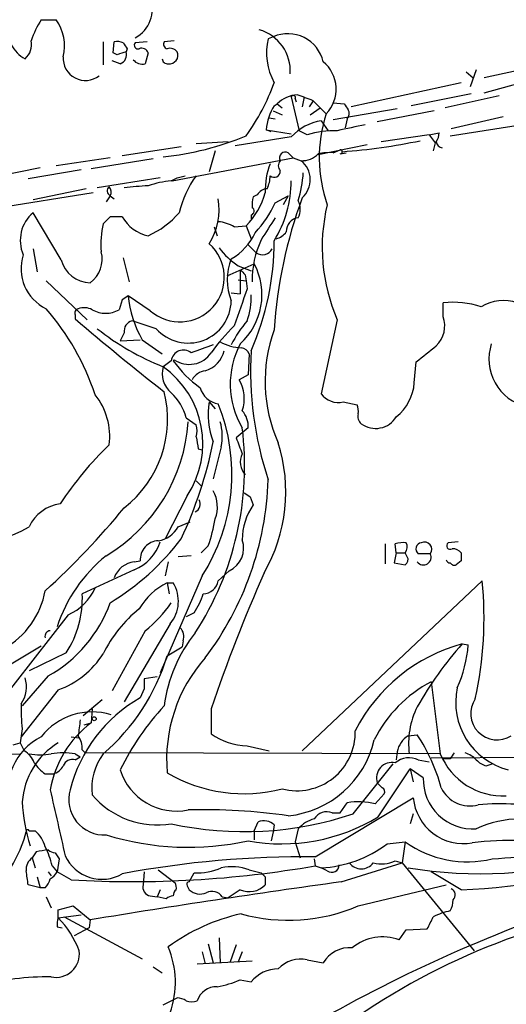
# Model space of a CAD drawing. Extents: x 4 to 1022, y 12 to 822.
# Drawn here: x 530 to 571, y 554 to 637 of the extents above; entities that cross this region are included whole.
import ezdxf

# ---------------------------------------------------------------- set-up
doc = ezdxf.new("R2010")
doc.units = 0
doc.header["$MEASUREMENT"] = 0
doc.layers.add('MAIN', color=5, linetype='CONTINUOUS')

msp = doc.modelspace()

# ---------------------------------------------------------------- linework, layer by layer
at = {"layer": 'MAIN'}
for p, q in [((531.876, 637.1166), (533.146, 637.1166)), ((537.1253, 635.2539), (537.1253, 633.3066)), ((537.972, 634.3226), (538.0567, 635.2539)), ((540.8507, 635.2539), (539.8347, 635.1693)), ((543.1367, 635.3386), (542.29, 635.2539)), ((551.5187, 635.6773), (551.0953, 635.5079)), ((538.3107, 634.1533), (537.972, 634.3226)), ((539.1573, 634.6613), (539.0727, 634.4073)), ((540.9353, 634.3226), (540.6813, 633.3913)), ((580.0513, 634.4919), (569.3833, 632.2059)), ((538.5647, 633.3913), (537.8873, 633.6453)), ((567.8593, 632.7139), (568.452, 632.2059)), ((568.706, 632.8833), (568.198, 631.4439)), ((569.3833, 630.9359), (574.294, 632.2906)), ((567.436, 631.7826), (558.1227, 629.7506)), ((553.0427, 630.5973), (553.72, 627.7186)), ((553.3813, 630.4279), (553.466, 630.1739)), ((554.1433, 630.5973), (553.974, 629.7506)), ((554.9053, 630.2586), (554.5667, 629.7506)), ((554.9053, 630.2586), (556.006, 629.1579)), ((568.2827, 630.8513), (563.2027, 629.8353)), ((570.6533, 630.6819), (566.0813, 629.6659)), ((551.5187, 629.4119), (552.2807, 629.0733)), ((551.6033, 629.8353), (551.8573, 630.0046)), ((551.8573, 630.0046), (552.2807, 629.6659)), ((554.6513, 629.0733), (555.498, 629.6659)), ((556.5987, 630.0893), (557.53, 630.0046)), ((562.0173, 629.5813), (556.5987, 628.6499)), ((565.15, 629.4119), (560.324, 628.4806)), ((566.5047, 627.2953), (581.914, 629.6659)), ((551.18, 628.8193), (551.688, 628.7346)), ((555.5827, 628.5653), (556.1753, 627.7186)), ((557.784, 628.7346), (557.6147, 627.9726)), ((570.992, 628.9039), (566.5893, 627.8879)), ((551.3493, 627.6339), (550.926, 627.8033)), ((550.926, 627.8033), (553.0427, 627.4646)), ((554.3973, 627.3799), (553.72, 627.7186)), ((553.0427, 627.2106), (548.3013, 626.4486)), ((564.7267, 627.3799), (560.6627, 626.7873)), ((564.7267, 627.3799), (565.5733, 627.5493)), ((564.7267, 627.3799), (565.2347, 626.7026)), ((543.7293, 626.3639), (538.734, 625.6019)), ((547.7087, 626.7873), (544.9993, 626.6179)), ((546.608, 626.0253), (546.1, 624.2473)), ((559.4773, 626.5333), (555.3287, 625.6866)), ((556.5987, 625.8559), (557.1913, 626.1099)), ((565.2347, 626.7026), (565.0653, 626.0253)), ((537.718, 625.4326), (533.146, 624.7553)), ((541.3587, 625.3479), (536.1093, 624.5013)), ((542.9673, 623.4853), (553.212, 625.4326)), ((552.7887, 625.8559), (553.212, 625.4326)), ((553.212, 625.4326), (553.8893, 625.1786)), ((557.1913, 625.7713), (557.6993, 625.8559)), ((531.7913, 624.5859), (527.2193, 623.6546)), ((535.2627, 624.4166), (530.7753, 623.6546)), ((541.9513, 623.7393), (536.6173, 622.8926)), ((542.8827, 623.4853), (543.3907, 623.7393)), ((543.3907, 623.7393), (544.068, 623.9086)), ((535.686, 622.8079), (531.1987, 621.8766)), ((536.2787, 622.4693), (511.3867, 618.4899)), ((537.718, 622.2153), (537.3793, 621.7073)), ((537.718, 622.2153), (538.0567, 621.9613)), ((550.164, 622.2999), (549.8253, 622.1306)), ((551.688, 621.6226), (552.7887, 622.2153)), ((552.7887, 622.2153), (552.3653, 621.4533)), ((533.5693, 616.7966), (531.1987, 620.7759)), ((537.718, 620.4373), (537.1253, 619.8446)), ((549.656, 620.6066), (549.656, 620.2679)), ((546.5233, 619.5906), (546.7773, 618.8286)), ((548.2167, 619.5906), (549.2327, 619.6753)), ((549.2327, 619.6753), (549.656, 618.5746)), ((531.1987, 617.7279), (531.5373, 615.7806)), ((549.402, 618.0666), (550.0793, 617.3893)), ((538.8187, 616.9659), (539.3267, 614.9339)), ((547.624, 615.4419), (549.91, 616.4579)), ((548.5553, 616.2886), (549.656, 615.8653)), ((548.7247, 615.9499), (548.7247, 613.9179)), ((549.148, 615.5266), (549.2327, 615.0186)), ((532.2993, 615.0186), (535.7707, 611.7166)), ((548.5553, 615.1033), (549.2327, 615.0186)), ((549.2327, 615.0186), (549.3173, 614.3413)), ((541.1047, 612.4786), (539.242, 613.7486)), ((547.9627, 614.0026), (548.7247, 613.9179)), ((538.734, 613.4099), (538.48, 612.5633)), ((565.912, 611.9706), (565.912, 613.1559)), ((534.7547, 612.1399), (534.7547, 611.8013)), ((541.6127, 610.9546), (539.5807, 611.6319)), ((556.9373, 611.7166), (555.5827, 605.4513)), ((538.9033, 610.6159), (538.5647, 609.9386)), ((538.5647, 609.9386), (540.258, 610.0233)), ((540.4273, 610.0233), (542.1207, 608.8379)), ((549.4867, 608.8379), (549.402, 607.0599)), ((542.8827, 608.2453), (542.2053, 607.7373)), ((543.1367, 608.3299), (543.052, 608.2453)), ((563.4567, 606.3826), (563.626, 608.1606)), ((549.402, 607.0599), (548.64, 606.6366)), ((546.1, 604.7739), (546.608, 604.1813)), ((557.4453, 604.7739), (558.6307, 604.5199)), ((544.1527, 603.4193), (544.9993, 602.8266)), ((549.402, 602.5726), (548.386, 601.7259)), ((547.116, 600.9639), (546.4387, 598.2546)), ((545.1687, 600.7946), (545.5073, 600.7099)), ((544.9993, 598.0853), (545.4227, 597.6619)), ((544.2373, 596.8153), (542.3747, 593.1746)), ((549.5713, 596.7306), (549.8253, 596.0533)), ((543.4753, 594.1906), (544.4913, 594.6139)), ((561.0013, 592.7513), (561.0013, 591.0579)), ((561.9327, 591.9893), (561.848, 592.7513)), ((567.182, 592.9206), (566.3353, 592.8359)), ((546.0153, 592.5819), (545.4227, 591.9893)), ((561.9327, 591.9893), (561.7633, 591.1426)), ((561.9327, 591.9893), (562.6947, 591.9893)), ((562.864, 591.6506), (562.6947, 591.9893)), ((564.8113, 591.9046), (563.7953, 591.9046)), ((539.75, 591.2273), (540.258, 591.3119)), ((542.6287, 591.2273), (542.3747, 590.0419)), ((544.576, 591.7353), (543.4753, 591.6506)), ((561.7633, 591.1426), (562.6947, 590.9733)), ((567.436, 591.3119), (567.0127, 590.9733)), ((539.75, 590.5499), (535.3473, 588.5179)), ((547.7933, 590.4653), (546.862, 589.6186)), ((545.5073, 590.0419), (541.9513, 581.8293)), ((542.544, 589.4493), (542.7133, 588.5179)), ((542.544, 589.4493), (543.052, 589.4493)), ((553.974, 575.2253), (569.214, 589.6186)), ((544.83, 586.9093), (544.1527, 586.5706)), ((534.162, 586.7399), (525.018, 575.0559)), ((542.798, 585.9779), (538.9033, 579.3739)), ((540.6813, 585.3853), (537.8873, 580.3053)), ((543.8987, 584.5386), (543.814, 584.0306)), ((528.9127, 582.3373), (531.876, 584.1153)), ((533.9927, 583.5226), (530.86, 581.9986)), ((542.544, 583.2686), (543.814, 584.0306)), ((567.5207, 584.2846), (568.0287, 584.1999)), ((532.4687, 581.5753), (530.2673, 579.0353)), ((541.6973, 581.4906), (540.5967, 581.3213)), ((564.896, 581.0673), (565.658, 574.9713)), ((533.3153, 580.3899), (530.1827, 576.4106)), ((540.5967, 580.4746), (540.258, 579.7126)), ((537.0407, 579.5433), (535.432, 578.1886)), ((536.194, 578.7813), (536.1093, 577.5959)), ((546.2693, 578.7813), (546.2693, 576.6646)), ((530.2673, 577.0879), (530.098, 575.9026)), ((535.5167, 577.4266), (536.1093, 577.5959)), ((534.416, 576.4106), (535.0933, 576.3259)), ((562.9487, 576.4953), (563.7107, 576.5799)), ((564.896, 574.6326), (828.9713, 576.1566)), ((529.5053, 575.7333), (530.098, 575.9026)), ((530.098, 575.9026), (530.4367, 575.2253)), ((535.3473, 575.3099), (535.6013, 575.0559)), ((549.3173, 575.6486), (551.18, 575.2253)), ((562.0173, 575.1406), (561.9327, 574.4633)), ((521.2927, 574.8866), (530.098, 574.9713)), ((534.7547, 574.9713), (535.178, 574.7173)), ((534.7547, 574.4633), (535.178, 574.7173)), ((565.658, 574.9713), (535.6013, 575.0559)), ((563.7953, 574.4633), (564.7267, 574.2939)), ((566.5047, 574.5479), (565.912, 574.5479)), ((558.292, 569.8913), (561.6787, 574.1246)), ((560.4087, 569.6373), (563.118, 573.7013)), ((563.118, 573.7013), (563.372, 572.6006)), ((564.2187, 572.9393), (563.118, 573.7013)), ((569.5527, 573.9553), (570.0607, 574.1246)), ((532.2147, 573.2779), (532.892, 573.2779)), ((560.7473, 572.0926), (560.324, 572.5159)), ((555.0747, 566.2506), (563.372, 571.2459)), ((560.1547, 570.7379), (560.9167, 571.5846)), ((557.1913, 569.9759), (557.784, 570.8226)), ((556.514, 569.9759), (557.1913, 569.9759)), ((563.372, 569.8913), (563.118, 569.0446)), ((530.86, 568.4519), (531.368, 568.4519)), ((549.91, 568.4519), (550.2487, 569.2139)), ((549.91, 568.4519), (549.91, 567.6899)), ((551.6033, 568.9599), (551.5187, 568.3673)), ((553.6353, 568.6213), (553.3813, 567.5206)), ((551.5187, 568.3673), (551.3493, 567.6053)), ((553.3813, 567.5206), (553.8047, 566.1659)), ((561.1707, 567.3513), (562.6947, 567.5206)), ((562.6947, 567.5206), (562.4407, 565.7426)), ((531.4527, 566.6739), (531.114, 566.1659)), ((531.114, 566.1659), (531.368, 565.3193)), ((533.0613, 566.5893), (533.4, 566.0813)), ((533.4, 566.0813), (533.2307, 564.9806)), ((554.99, 566.0813), (555.0747, 565.4886)), ((532.8073, 565.4886), (533.2307, 564.9806)), ((541.782, 565.1499), (543.2213, 564.0493)), ((549.4867, 565.1499), (550.5027, 564.8959)), ((555.0747, 565.4886), (555.5827, 565.3193)), ((556.0907, 565.0653), (555.5827, 565.3193)), ((557.276, 564.1339), (562.4407, 565.7426)), ((561.848, 565.9119), (562.4407, 565.7426)), ((562.4407, 565.7426), (568.5367, 558.2919)), ((531.5373, 564.5573), (531.7913, 563.6259)), ((532.4687, 564.9806), (532.7227, 564.6419)), ((534.416, 564.3033), (533.2307, 564.9806)), ((540.5967, 564.9806), (540.512, 563.8799)), ((544.4067, 564.1339), (544.83, 564.8959)), ((550.8413, 564.5573), (550.8413, 563.8799)), ((567.436, 563.4566), (564.896, 564.9806)), ((531.7913, 563.6259), (530.7753, 563.8799)), ((532.2147, 563.6259), (531.7913, 563.6259)), ((541.9513, 563.4566), (541.6973, 562.8639)), ((544.2373, 563.7953), (544.4067, 563.4566)), ((548.7247, 563.4566), (547.7087, 562.7793)), ((558.7153, 562.1019), (566.166, 563.8799)), ((532.2993, 562.8639), (532.7227, 561.9326)), ((541.1047, 562.9486), (541.6973, 562.8639)), ((542.4593, 562.6946), (541.6973, 562.8639)), ((547.2007, 562.8639), (547.7087, 562.7793)), ((533.3153, 561.7633), (534.5853, 562.1019)), ((534.5853, 562.1019), (536.0247, 560.9166)), ((533.3153, 561.0859), (533.3153, 561.7633)), ((533.3153, 561.0859), (535.2627, 561.3399)), ((533.8233, 561.1706), (540.4273, 557.6146)), ((533.2307, 560.3239), (533.654, 560.2393)), ((535.94, 560.2393), (534.67, 559.5619)), ((536.0247, 560.9166), (535.94, 560.2393)), ((562.7793, 560.0699), (564.5573, 560.1546)), ((546.9467, 559.3926), (547.0313, 557.2759)), ((562.1867, 559.2233), (562.7793, 560.0699)), ((546.0153, 558.8846), (546.4387, 557.2759)), ((548.386, 558.7999), (547.878, 557.3606)), ((545.5073, 558.2073), (545.7613, 557.1913)), ((548.894, 558.2073), (548.5553, 557.3606)), ((541.3587, 556.9373), (542.1207, 556.4293)), ((545.084, 557.1913), (549.7407, 557.4453)), ((554.3973, 557.5299), (555.752, 557.2759)), ((548.7247, 555.8366), (549.656, 555.6673)), ((542.2053, 553.7199), (543.3907, 554.3126))]:
    msp.add_line(p, q, dxfattribs=at)
msp.add_circle((536.3633, 577.9346), 0.1693, dxfattribs=at)
for centre, radius, start, end in [((538.5504, 638.0057), 2.7336, 298.0228, 20.864904), ((538.6791, 632.7863), 8.0643, 147.522487, 161.549099), ((530.0854, 634.9151), 3.7701, 345.700213, 35.727593), ((549.2962, 632.7519), 3.6677, 356.759858, 73.574579), ((529.4741, 635.0103), 1.5894, 311.212037, 11.920033), ((538.2685, 633.6875), 1.5807, 69.629778, 97.700518), ((665.9879, 719.5652), 152.6259, 213.57026, 213.799443), ((540.0675, 634.9576), 0.3147, 137.717737, 289.650149), ((542.6145, 635.0422), 0.3874, 146.880041, 259.51391), ((556.0356, 634.2843), 5.0896, 166.089079, 209.44146), ((552.7463, 632.841), 3.0906, 13.463862, 113.403801), ((531.7926, 636.2712), 2.7661, 207.36174, 242.63826), ((602.1866, 443.7955), 200.789, 108.320339, 108.54954), ((538.2965, 634.1604), 0.8145, 289.224648, 17.645249), ((540.3849, 634.1108), 0.5898, 21.047276, 111.025654), ((542.7721, 633.8836), 0.8105, 40.250887, 106.346453), ((542.7275, 634.111), 0.7264, 262.183328, 24.073813), ((535.6213, 633.8591), 1.8867, 176.207338, 308.146652), ((540.4273, 634.3228), 0.9655, 217.885914, 285.252516), ((542.5537, 633.8177), 0.4329, 180.410194, 279.975782), ((553.8288, 631.241), 3.0132, 316.265323, 50.337585), ((533.6777, 638.3827), 19.1021, 324.519227, 339.786591), ((553.7538, 628.0527), 2.7215, 94.279863, 134.17525), ((553.212, 630.5126), 0.1893, 333.421413, 153.421413), ((427.228, 291.8626), 361.6813, 69.328436, 69.557619), ((555.5592, 627.3878), 4.6518, 148.255082, 174.875489), ((684.7108, 714.4332), 152.6537, 213.578079, 213.807241), ((557.2986, 629.1743), 0.6549, 317.828116, 29.481187), ((556.3819, 624.0083), 4.6266, 99.947288, 136.198907), ((567.4246, 625.4307), 12.0115, 161.922551, 199.337478), ((556.7984, 619.0671), 8.6526, 89.080194, 106.111029), ((685.1255, 35.2844), 606.144, 101.9800052, 102.2091829), ((539.8654, 649.5423), 24.1387, 275.562743, 292.833965), ((553.6135, 676.3935), 50.5919, 274.24763, 281.806207), ((564.0512, 627.6333), 1.5244, 326.291169, 356.841227), ((557.1914, 625.9406), 0.1693, 269.966157, 90.033843), ((565.8697, 626.8297), 0.552, 184.405074, 265.594926), ((552.556, 624.7552), 0.614, 136.405547, 223.587694), ((552.5487, 625.4185), 0.4989, 61.246562, 208.743369), ((553.9503, 627.0745), 1.8969, 268.157162, 316.606322), ((552.5892, 623.576), 2.0636, 312.14632, 50.949507), ((556.344, 620.1042), 5.7573, 87.464453, 100.157176), ((556.7626, 622.7124), 5.9263, 158.081536, 182.350968), ((551.6094, 624.2774), 0.5049, 226.934553, 6.197316), ((543.9944, 613.682), 9.8661, 96.469737, 108.062884), ((552.207, 618.7001), 8.8927, 144.146997, 166.501009), ((548.1093, 624.0571), 3.1589, 336.705668, 357.305524), ((543.2249, 623.5232), 9.8179, 328.581556, 359.77882), ((543.93, 624.7484), 10.1456, 343.057829, 356.689948), ((537.9181, 622.6232), 0.4544, 128.809462, 243.869213), ((537.1484, 622.5377), 0.6545, 330.489651, 42.194781), ((546.0177, 549.782), 73.4559, 93.967452, 95.557959), ((551.0951, 621.7076), 1.1035, 94.386361, 147.538365), ((541.4209, 621.0683), 5.5139, 328.060154, 9.320363), ((544.4168, 624.3081), 6.6825, 316.110157, 344.027987), ((552.1119, 621.4534), 2.3848, 163.502805, 186.116527), ((590.5285, 608.4524), 39.0002, 159.601372, 176.446136), ((549.5995, 620.9171), 0.3156, 280.312966, 63.418709), ((542.6316, 625.8256), 9.9842, 317.517085, 335.104377), ((552.1961, 621.0723), 1.6091, 333.431764, 26.565051), ((570.9537, 617.8405), 15.2958, 166.337881, 203.60098), ((533.1596, 618.4302), 3.0574, 129.894111, 203.319904), ((538.226, 366.4375), 254.0003, 89.885409, 90.114591), ((541.5774, 622.0177), 3.2531, 209.065895, 258.616149), ((537.8257, 625.7625), 7.5992, 294.154486, 318.989478), ((1016.7635, 323.1006), 551.9547, 147.415408, 147.644594), ((553.7773, 619.2028), 1.1585, 97.040365, 181.755927), ((544.7454, 618.109), 7.8153, 167.16886, 184.661237), ((546.5721, 616.7066), 3.32, 60.306065, 84.990566), ((545.6218, 621.0806), 4.8077, 299.137483, 335.444101), ((557.7101, 615.0858), 7.9709, 154.718342, 181.091949), ((551.5048, 619.8583), 1.3113, 281.788072, 328.200716), ((543.6023, 615.315), 3.776, 228.634362, 48.63222), ((551.6479, 621.1638), 5.7734, 215.482764, 237.61086), ((528.1591, 618.4469), 23.4442, 336.482335, 359.898333), ((550.6115, 618.1393), 0.9196, 234.640488, 333.42659), ((533.9512, 616.0522), 3.7839, 162.025216, 244.115518), ((536.0536, 617.4074), 2.5583, 193.812993, 269.352732), ((534.5813, 616.839), 2.4581, 305.958483, 14.968503), ((552.4601, 615.1033), 4.8361, 158.429154, 201.570846), ((544.9667, 613.8326), 5.5972, 312.17591, 27.971988), ((654.7863, 721.5882), 149.6947, 224.885436, 225.114564), ((1131.8606, 407.9188), 618.0347, 160.4883687, 160.7961924), ((623.6706, 486.5678), 152.6537, 123.578078, 123.807241), ((548.4808, 614.6369), 9.2814, 185.492041, 209.807055), ((543.2141, 613.6977), 6.4433, 341.300162, 1.20588), ((516.1074, 598.5996), 21.4367, 18.401479, 40.945327), ((535.0791, 612.2952), 0.3597, 101.288063, 205.581835), ((535.5056, 611.2644), 1.47, 62.076996, 109.756337), ((544.3239, 613.3823), 3.6392, 221.842339, 359.102563), ((566.7165, 605.3458), 7.8514, 72.102977, 95.881161), ((571.0091, 609.7838), 3.5687, 70.892328, 121.785677), ((664.819, 762.6875), 199.2068, 229.238576, 232.041955), ((537.337, 614.5807), 2.3187, 240.465374, 299.534626), ((563.6869, 611.2085), 2.3519, 313.952612, 18.906407), ((539.8007, 610.7514), 0.9076, 104.028588, 188.58633), ((559.5357, 599.5937), 16.2181, 134.260794, 144.885207), ((556.7322, 605.2214), 9.8018, 139.155175, 153.467626), ((550.565, 628.7184), 22.5852, 231.861866, 248.275707), ((563.5347, 606.5026), 12.7056, 159.895648, 204.159008), ((714.8373, 143.5726), 495.5195, 109.867282, 110.096458), ((548.8521, 612.8611), 3.5155, 238.805926, 269.302419), ((555.1362, 606.2792), 7.2598, 152.02547, 210.701716), ((548.7038, 608.4996), 0.8529, 23.369722, 82.894149), ((225.7952, 1032.1659), 542.1348, 308.546463, 308.775644), ((573.9626, 608.4092), 4.1856, 162.259396, 255.848884), ((543.9217, 608.103), 1.0487, 51.399064, 172.201369), ((544.4096, 610.1767), 2.243, 235.423592, 326.006003), ((545.0862, 609.6508), 2.3512, 286.686173, 346.248634), ((578.5074, 607.3381), 28.9047, 176.521422, 198.492931), ((544.1949, 607.1446), 2.076, 163.411255, 230.796229), ((537.5391, 601.2191), 8.0163, 326.676672, 54.402167), ((551.009, 613.9163), 9.7711, 215.477692, 234.522308), ((545.9469, 605.9547), 1.4558, 97.324678, 152.068968), ((547.1395, 606.4514), 1.8675, 195.27826, 261.454671), ((545.8679, 605.0437), 3.1972, 341.172322, 29.882473), ((559.4462, 606.663), 4.0203, 308.205974, 356.00059), ((532.058, 601.8548), 5.6218, 352.626329, 38.658217), ((533.079, 603.3023), 9.4983, 307.820861, 14.127244), ((539.8496, 602.2767), 4.4522, 14.870571, 47.057913), ((556.9978, 606.4428), 1.7279, 215.017284, 285.010237), ((532.0807, 598.6353), 15.9411, 327.379619, 21.990893), ((552.1804, 603.6718), 6.1795, 169.726418, 201.696555), ((557.1489, 603.9697), 1.5806, 352.299482, 20.370222), ((547.3603, 602.6613), 2.0436, 357.512396, 41.367646), ((559.4928, 603.5298), 0.8103, 163.649567, 229.755337), ((560.1801, 604.5624), 2.0475, 233.746313, 328.86971), ((530.012, 604.0406), 14.3422, 300.909358, 356.162009), ((543.5182, 602.3186), 1.5658, 341.068631, 18.931369), ((542.7847, 601.8506), 4.4211, 348.430318, 16.153315), ((523.1686, 599.3361), 25.9282, 327.003489, 7.17068), ((799.0838, 643.6526), 257.5067, 189.351396, 189.580579), ((558.1571, 579.8682), 29.5539, 133.983728, 146.597977), ((511.1553, 608.4742), 35.9881, 334.841144, 348.642889), ((887.2897, 728.0485), 361.681, 200.442383, 200.671566), ((538.7913, 597.1516), 13.7903, 330.189001, 17.518228), ((550.317, 599.6674), 1.5876, 153.680277, 222.577402), ((524.6775, 599.0408), 26.4322, 322.907007, 358.111848), ((543.9453, 595.8691), 2.8447, 339.393272, 28.777792), ((633.9845, 723.8883), 152.6259, 236.192738, 236.421942), ((526.5255, 601.1981), 8.2397, 217.888523, 301.738927), ((533.9652, 592.7478), 3.424, 98.067154, 155.078536), ((544.624, 596.1219), 0.7224, 293.729748, 29.40744), ((554.033, 593.1029), 5.139, 144.96222, 180.144939), ((488.1705, 637.3894), 65.6015, 312.174471, 320.655539), ((533.2804, 597.1036), 13.5138, 340.451899, 350.477316), ((541.4001, 595.3531), 2.3787, 279.23898, 330.743019), ((526.2861, 606.4818), 21.9396, 301.403481, 322.660441), ((538.3115, 594.093), 3.824, 292.097172, 342.145959), ((541.8499, 591.4117), 1.595, 92.439779, 183.587314), ((546.8858, 592.389), 2.127, 295.255462, 19.239959), ((562.5252, 590.4647), 2.3848, 83.883473, 106.497195), ((562.0877, 592.4775), 0.7789, 321.190859, 27.394032), ((564.1172, 592.3171), 0.5232, 97.45643, 232.032818), ((564.3242, 592.2834), 0.6171, 322.129088, 116.452943), ((566.5047, 592.5819), 0.3053, 123.700477, 303.684862), ((564.235, 591.6082), 0.6481, 215.998123, 27.217459), ((566.7009, 591.3618), 0.9665, 40.484912, 91.594926), ((736.7859, 591.6506), 169.3502, 179.885409, 180.114592), ((545.3057, 581.8279), 12.688, 128.661501, 162.117699), ((540.0163, 589.1588), 2.0856, 97.335944, 159.985442), ((562.4406, 591.3966), 0.4937, 300.975698, 30.959776), ((566.4624, 591.439), 0.2994, 188.140927, 278.121983), ((566.8433, 591.3118), 0.3785, 206.551513, 296.585359), ((671.6721, 536.5418), 132.3255, 156.032002, 161.3849), ((544.9967, 584.4307), 5.5859, 116.045775, 149.71211), ((540.5039, 587.8907), 2.987, 320.178956, 31.452935), ((545.5509, 589.8484), 1.3311, 271.769341, 350.058597), ((536.6988, 586.5346), 32.6611, 347.791751, 5.418178), ((525.2545, 590.0495), 7.0765, 249.116826, 349.598692), ((527.0623, 588.0833), 8.2964, 326.652218, 3.002769), ((532.3245, 590.8634), 4.5144, 294.018546, 335.981454), ((538.8915, 590.7072), 7.0491, 327.399515, 341.905879), ((526.8883, 591.6343), 11.5032, 299.020062, 340.29622), ((533.8141, 593.9698), 10.9933, 308.65818, 325.580648), ((547.162, 578.5327), 11.1712, 128.72605, 153.95402), ((532.6486, 584.9302), 0.4552, 91.334268, 197.595058), ((554.6998, 577.4129), 12.5154, 141.429849, 172.551657), ((542.8542, 584.8772), 1.098, 342.038641, 43.952068), ((571.3477, 570.3237), 14.4759, 105.329511, 152.8979), ((590.2069, 564.0525), 30.3974, 138.272651, 150.652124), ((556.5935, 585.186), 11.4776, 336.227532, 355.071364), ((530.7612, 587.4878), 7.5434, 289.790701, 327.528691), ((525.5241, 588.4657), 17.7957, 310.685806, 343.019723), ((555.4349, 574.5029), 12.9413, 138.374255, 185.055098), ((528.0378, 580.6612), 2.5927, 325.819603, 16.691836), ((752.2465, 580.8979), 211.6502, 179.885381, 180.114592), ((570.069, 571.1568), 11.1794, 117.563282, 153.433574), ((572.8514, 579.3239), 5.8852, 167.8826, 255.876155), ((546.4319, 568.8656), 12.481, 119.647685, 165.818792), ((570.4685, 578.3761), 2.2314, 145.875515, 302.556266), ((543.9987, 578.6968), 13.8253, 177.89507, 186.682842), ((536.1941, 573.0314), 5.4832, 72.94014, 141.95446), ((559.2425, 563.3907), 23.0682, 137.297658, 153.685984), ((569.8108, 575.8649), 6.8361, 153.167699, 187.511012), ((873.7461, 534.8473), 341.2881, 172.761442, 172.990623), ((541.45, 570.4293), 8.9377, 126.694248, 170.377487), ((553.5265, 576.7847), 4.9366, 255.382739, 1.554272), ((534.1706, 571.8301), 5.1231, 116.608565, 196.217304), ((533.4983, 575.4228), 1.8524, 356.505856, 35.377677), ((549.3594, 580.8549), 5.2065, 233.593406, 269.536696), ((551.9148, 578.0477), 8.3715, 275.99199, 346.944492), ((563.9506, 574.809), 1.9615, 120.716284, 170.267322), ((550.8951, 568.0728), 15.3821, 15.148945, 33.576532), ((536.6614, 570.4334), 6.4116, 121.458626, 175.761262), ((529.4969, 573.5815), 1.8935, 19.363161, 60.242358), ((531.7914, 580.0071), 5.1212, 259.521235, 280.477665), ((533.7387, 568.9128), 6.1431, 80.480178, 99.519822), ((534.5078, 573.6871), 0.8145, 72.354751, 160.775352), ((541.0443, 572.0593), 4.8824, 143.385927, 186.57903), ((563.0222, 572.7991), 1.8351, 65.082892, 129.782384), ((570.9543, 577.1255), 5.7176, 202.133384, 272.924357), ((693.6739, 490.152), 152.6259, 146.200557, 146.42974), ((566.8565, 572.5847), 2.6363, 45.447218, 69.616929), ((569.9668, 575.6051), 1.701, 222.164476, 255.909837), ((534.2914, 576.286), 3.6553, 214.620009, 235.379991), ((532.5814, 574.534), 1.2939, 283.889111, 333.432969), ((543.3163, 575.1072), 4.9799, 197.416895, 281.651101), ((561.5745, 572.923), 1.3151, 77.996229, 198.032648), ((549.0411, 584.3917), 12.8005, 239.498212, 284.660042), ((568.4193, 572.814), 4.2025, 178.291427, 273.911839), ((1930.261, 886.6265), 1432.6158, 192.6896709, 192.9188557), ((537.1912, 571.087), 2.9797, 163.699876, 273.619396), ((560.578, 571.7539), 0.3787, 333.441716, 63.441716), ((568.1667, 573.2398), 2.6818, 205.326664, 285.320889), ((541.7128, 576.196), 7.2464, 220.395382, 279.290741), ((567.6173, 571.6323), 4.2628, 185.200635, 280.133178), ((545.9694, 571.8382), 15.7297, 183.392813, 197.218715), ((545.4689, 518.5357), 51.7069, 81.861686, 91.270969), ((558.771, 565.2293), 5.6797, 75.899654, 100.007454), ((570.7193, 551.3719), 19.3694, 76.804907, 95.462936), ((549.0543, 597.369), 28.989, 257.707952, 288.582077), ((552.2356, 583.0823), 15.7343, 259.624932, 301.295059), ((550.7169, 567.9719), 1.3273, 48.102625, 110.65507), ((555.7299, 566.7767), 2.791, 105.372688, 138.631387), ((556.0483, 568.833), 1.2341, 67.830469, 149.039428), ((572.5323, 560.4041), 9.0644, 90.638434, 114.968817), ((530.733, 568.4096), 0.1339, 18.421413, 198.421413), ((529.5251, 566.3581), 2.7893, 15.367537, 48.646733), ((519.8417, 571.1842), 11.1268, 318.969474, 345.335171), ((544.3569, 590.7276), 23.6663, 252.852488, 282.308571), ((571.4431, 543.5446), 24.0885, 77.893166, 97.335988), ((574.3107, 312.7588), 257.5067, 99.351396, 99.580579), ((526.2031, 563.9693), 6.7767, 12.955517, 27.489194), ((533.1201, 567.5448), 0.9573, 227.120783, 266.478547), ((555.0504, 575.4825), 10.1771, 272.998141, 306.968533), ((567.9439, 574.8163), 8.9878, 234.265275, 283.622189), ((559.7119, 726.4004), 160.6528, 273.693391, 276.695448), ((531.7518, 565.204), 1.1542, 123.546873, 186.902117), ((537.0186, 567.7824), 3.4307, 204.948589, 300.000501), ((554.1572, 483.1882), 83.0675, 89.367142, 100.700241), ((568.9778, 601.4952), 36.6749, 260.538012, 286.054023), ((564.941, 619.4936), 56.0925, 272.549362, 288.614091), ((539.6255, 654.1305), 89.9781, 266.680867, 279.886646), ((545.0572, 570.0522), 5.1613, 267.477031, 293.508923), ((548.0095, 561.1496), 4.2644, 69.732208, 102.094663), ((556.4717, 565.5733), 0.635, 233.130102, 0), ((558.9693, 566.5046), 1.27, 216.869898, 323.130102), ((560.6896, 568.3257), 2.6774, 254.748635, 295.636684), ((234.3442, 522.1481), 299.3542, 8.013481, 8.242666), ((531.0104, 564.7935), 1.6774, 315.886457, 346.006836), ((531.9186, 565.7), 1.4964, 298.735138, 331.264862), ((635.3219, 649.3765), 119.7133, 224.885409, 225.114592), ((673.3428, -274.3194), 846.4487, 97.8813468, 99.3362696), ((541.2249, 563.6794), 0.7406, 164.291595, 260.659773), ((543.602, 562.9911), 0.5516, 122.451277, 184.418621), ((542.3757, 563.6261), 0.9456, 349.674018, 26.586729), ((544.4066, 563.9223), 0.2116, 89.972923, 216.875312), ((545.3226, 564.4419), 1.3452, 227.090555, 292.896045), ((549.4771, 565.1977), 1.8967, 246.628867, 315.991148), ((566.3539, 563.0174), 0.5744, 314.809556, 65.804549), ((543.1116, 561.9911), 0.9594, 93.561805, 132.837328), ((546.3344, 562.2776), 1.046, 34.089605, 117.834054), ((552.8057, 575.7541), 14.8763, 254.416576, 293.406241), ((618.3979, 441.3566), 127.666, 108.47832, 120.130784), ((591.4511, 504.8643), 58.0156, 96.337858, 124.452105), ((564.5018, 562.7251), 2.2598, 332.413275, 357.077961), ((535.1793, 560.4933), 1.9559, 162.363579, 184.968472), ((527.6854, 555.5405), 7.9024, 20.375717, 44.566777), ((552.3754, 545.303), 16.5113, 102.47299, 126.178638), ((310.8113, 687.6626), 283.9812, 333.320357, 333.54954), ((567.8175, 555.6657), 6.1546, 102.316152, 116.56297), ((560.7845, 555.4335), 4.0409, 69.695872, 129.626207), ((535.4439, 555.6164), 7.7915, 340.710891, 22.759245), ((557.9776, 555.9816), 2.5746, 84.881329, 149.819813), ((533.1306, 558.0285), 1.9803, 258.113577, 7.643589), ((553.821, 555.0503), 2.5457, 76.915805, 137.569465), ((532.5067, 533.0537), 23.0379, 89.462796, 104.787298), ((551.9658, 553.7941), 2.9739, 90.458541, 140.958663), ((546.6917, 553.564), 1.6821, 87.082993, 162.899775), ((544.9048, 564.892), 9.8281, 280.983401, 292.871802), ((543.3058, 552.788), 1.527, 56.315136, 86.812677), ((544.6184, 555.2869), 1.3136, 249.236183, 290.759739)]:
    msp.add_arc(centre, radius, start, end, dxfattribs=at)

doc.saveas('drawing.dxf')
